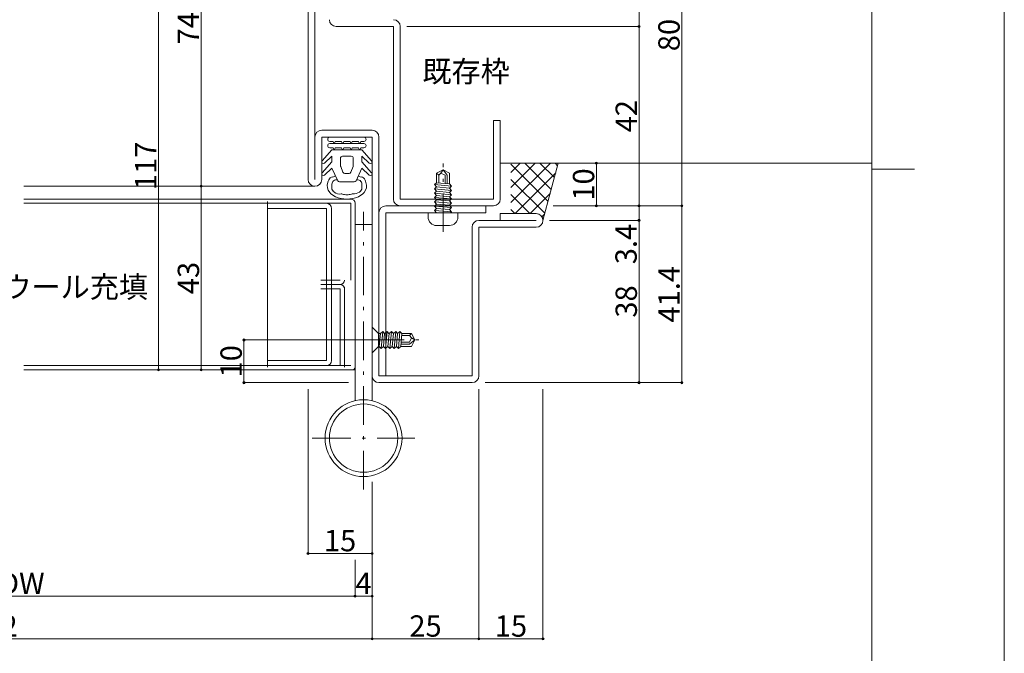
# Model space of a CAD drawing. Units: millimetres. Extents: x 0 to 841, y 0 to 594.
# Drawn here: x 610 to 841, y 201 to 350 of the extents above; entities that cross this region are included whole.
import ezdxf

# ---------------------------------------------------------------- set-up
doc = ezdxf.new("R2010")
doc.units = ezdxf.units.MM
doc.header["$LTSCALE"] = 0.3
doc.linetypes.add('DASHDOT', pattern=[50.5, 30, -9, 2.5, -9])
doc.layers.add('01_仮想線', color=251, linetype='Continuous', lineweight=13, plot=False)
doc.layers.add('02_図枠', color=7, linetype='Continuous', lineweight=13)
doc.layers.add('6', color=1, linetype='Continuous', lineweight=9)
for name, color, linetype in [('2', 134, 'Continuous'), ('23', 134, 'Continuous'), ('24', 5, 'Continuous'), ('25', 30, 'Continuous'), ('4', 30, 'Continuous'), ('5', 14, 'Continuous')]:
    doc.layers.add(name, color=color, linetype=linetype)
doc.styles.get("Standard").update_dxf_attribs({"font": 'arial.ttf'})
doc.styles.add('文字', font='romans.shx', dxfattribs={"width": 0.7, "bigfont": 'extfont2.shx'})
doc.dimstyles.get("Standard").update_dxf_attribs({"dimtxt": 0.18, "dimasz": 0.18, "dimexe": 0.18, "dimexo": 0.0625, "dimgap": 0.09, "dimtad": 0, "dimtih": 1, "dimtoh": 1, "dimdec": 4, "dimzin": 0, "dimdsep": 46, "dimtxsty": 'Standard', "dimcen": 0.09, "dimadec": 0, "dimazin": 0, "dimtfac": 1, "dimtdec": 4, "dimtofl": 0, "dimtmove": 0, "dimatfit": 3, "dimfxl": 1, "dimtolj": 1, "dimtzin": 0, "dimarcsym": 0})

# ---------------------------------------------------------------- blocks, each defined once
blk = doc.blocks.new('_Origin2')
at = {"color": 0, "linetype": 'ByBlock', "lineweight": -2}
blk.add_line((-0.5, 0), (-1, 0), dxfattribs=at)
for radius in [0.5, 0.25]:
    blk.add_circle((0, 0), radius, dxfattribs=at)
blk = doc.blocks.new('*D68')
at = {"color": 1, "linetype": 'Continuous', "lineweight": 13, "transparency": 16777216}
for p, q in [((668.1, 310.5), (653, 310.5)), ((653, 310), (653, 268)), ((677.5, 267.5), (653, 267.5))]:
    blk.add_line(p, q, dxfattribs=at)
at = {"layer": 'Defpoints', "color": 0, "linetype": 'Continuous', "transparency": 16777216}
for p in [(669.6, 310.5), (653, 267.5), (679, 267.5)]:
    blk.add_point(p, dxfattribs=at)
at = {"color": 1, "linetype": 'Continuous', "lineweight": 13, "transparency": 16777216, "xscale": 0.5, "yscale": 0.5, "zscale": 0.5}
for p, rotation in [((653, 310.5), 90), ((653, 267.5), 270)]:
    blk.add_blockref('_Origin2', p, dxfattribs=dict(at, rotation=rotation))
at = {"color": 3, "linetype": 'Continuous', "lineweight": 13, "transparency": 16777216, "insert": (650, 289), "char_height": 5, "attachment_point": 5, "rotation": 90, "style": '文字'}
blk.add_mtext('\\A1;43', dxfattribs=at)
blk = doc.blocks.new('*D69')
at = {"color": 1, "linetype": 'Continuous', "lineweight": 13, "transparency": 16777216}
for p, q in [((668.1, 384.5), (653, 384.5)), ((653, 384), (653, 311)), ((668.1, 310.5), (653, 310.5))]:
    blk.add_line(p, q, dxfattribs=at)
at = {"layer": 'Defpoints', "color": 0, "linetype": 'Continuous', "transparency": 16777216}
for p in [(669.6, 384.5), (653, 310.5), (669.6, 310.5)]:
    blk.add_point(p, dxfattribs=at)
at = {"color": 1, "linetype": 'Continuous', "lineweight": 13, "transparency": 16777216, "xscale": 0.5, "yscale": 0.5, "zscale": 0.5}
for p, rotation in [((653, 384.5), 90), ((653, 310.5), 270)]:
    blk.add_blockref('_Origin2', p, dxfattribs=dict(at, rotation=rotation))
at = {"color": 3, "linetype": 'Continuous', "lineweight": 13, "transparency": 16777216, "insert": (650, 347.5), "char_height": 5, "attachment_point": 5, "rotation": 90, "style": '文字'}
blk.add_mtext('\\A1;74', dxfattribs=at)
blk = doc.blocks.new('*D70')
at = {"color": 1, "linetype": 'Continuous', "lineweight": 13, "transparency": 16777216}
for p, q in [((668.1, 384.5), (643, 384.5)), ((643, 384), (643, 268)), ((677.5, 267.5), (643, 267.5))]:
    blk.add_line(p, q, dxfattribs=at)
at = {"layer": 'Defpoints', "color": 0, "linetype": 'Continuous', "transparency": 16777216}
for p in [(669.6, 384.5), (643, 267.5), (679, 267.5)]:
    blk.add_point(p, dxfattribs=at)
at = {"color": 1, "linetype": 'Continuous', "lineweight": 13, "transparency": 16777216, "xscale": 0.5, "yscale": 0.5, "zscale": 0.5}
for p, rotation in [((643, 384.5), 90), ((643, 267.5), 270)]:
    blk.add_blockref('_Origin2', p, dxfattribs=dict(at, rotation=rotation))
at = {"color": 3, "linetype": 'Continuous', "lineweight": 13, "transparency": 16777216, "insert": (640, 315.26), "char_height": 5, "attachment_point": 5, "rotation": 90, "style": '文字'}
blk.add_mtext('\\A1;117', dxfattribs=at)
blk = doc.blocks.new('*D71')
at = {"color": 1, "linetype": 'Continuous', "lineweight": 13, "transparency": 16777216}
for p, q in [((678, 263), (678, 224.5)), ((693, 241.23), (693, 224.5)), ((678.5, 224.5), (692.5, 224.5))]:
    blk.add_line(p, q, dxfattribs=at)
at = {"layer": 'Defpoints', "color": 0, "linetype": 'Continuous', "transparency": 16777216}
for p in [(678, 264.5), (693, 242.73), (693, 224.5)]:
    blk.add_point(p, dxfattribs=at)
at = {"color": 1, "linetype": 'Continuous', "lineweight": 13, "transparency": 16777216, "xscale": 0.5, "yscale": 0.5, "zscale": 0.5, "rotation": 180}
blk.add_blockref('_Origin2', (678, 224.5), dxfattribs=at)
at = {"color": 1, "linetype": 'Continuous', "lineweight": 13, "transparency": 16777216, "xscale": 0.5, "yscale": 0.5, "zscale": 0.5}
blk.add_blockref('_Origin2', (693, 224.5), dxfattribs=at)
at = {"color": 3, "linetype": 'Continuous', "lineweight": 13, "transparency": 16777216, "insert": (685.5, 227.5), "char_height": 5, "attachment_point": 5, "style": '文字'}
blk.add_mtext('\\A1;15', dxfattribs=at)
blk = doc.blocks.new('*D73')
at = {"color": 1, "linetype": 'Continuous', "lineweight": 13, "transparency": 16777216}
for p, q in [((533, 223), (533, 214.5)), ((689, 223), (689, 214.5)), ((533.5, 214.5), (688.5, 214.5))]:
    blk.add_line(p, q, dxfattribs=at)
at = {"layer": 'Defpoints', "color": 0, "linetype": 'Continuous', "transparency": 16777216}
for p in [(533, 224.5), (689, 224.5), (689, 214.5)]:
    blk.add_point(p, dxfattribs=at)
at = {"color": 1, "linetype": 'Continuous', "lineweight": 13, "transparency": 16777216, "xscale": 0.5, "yscale": 0.5, "zscale": 0.5, "rotation": 180}
blk.add_blockref('_Origin2', (533, 214.5), dxfattribs=at)
at = {"color": 1, "linetype": 'Continuous', "lineweight": 13, "transparency": 16777216, "xscale": 0.5, "yscale": 0.5, "zscale": 0.5}
blk.add_blockref('_Origin2', (689, 214.5), dxfattribs=at)
at = {"color": 3, "linetype": 'Continuous', "lineweight": 13, "transparency": 16777216, "insert": (611, 217.5), "char_height": 5, "attachment_point": 5, "style": '文字'}
blk.add_mtext('\\A1;DW', dxfattribs=at)
blk = doc.blocks.new('*D75')
at = {"color": 1, "linetype": 'Continuous', "lineweight": 13, "transparency": 16777216}
for p, q in [((693, 241.23), (693, 214.5)), ((689, 223), (689, 214.5)), ((689.5, 214.5), (692.5, 214.5))]:
    blk.add_line(p, q, dxfattribs=at)
at = {"layer": 'Defpoints', "color": 0, "linetype": 'Continuous', "transparency": 16777216}
for p in [(693, 242.73), (689, 224.5), (693, 214.5)]:
    blk.add_point(p, dxfattribs=at)
at = {"color": 1, "linetype": 'Continuous', "lineweight": 13, "transparency": 16777216, "xscale": 0.5, "yscale": 0.5, "zscale": 0.5, "rotation": 180}
blk.add_blockref('_Origin2', (689, 214.5), dxfattribs=at)
at = {"color": 1, "linetype": 'Continuous', "lineweight": 13, "transparency": 16777216, "xscale": 0.5, "yscale": 0.5, "zscale": 0.5}
blk.add_blockref('_Origin2', (693, 214.5), dxfattribs=at)
at = {"color": 3, "linetype": 'Continuous', "lineweight": 13, "transparency": 16777216, "insert": (691, 217.5), "char_height": 5, "attachment_point": 5, "style": '文字'}
blk.add_mtext('\\A1;4', dxfattribs=at)
blk = doc.blocks.new('*D77')
at = {"color": 1, "linetype": 'Continuous', "lineweight": 13, "transparency": 16777216}
for p, q in [((505, 263), (505, 204.5)), ((693, 241.23), (693, 204.5)), ((505.5, 204.5), (692.5, 204.5))]:
    blk.add_line(p, q, dxfattribs=at)
at = {"layer": 'Defpoints', "color": 0, "linetype": 'Continuous', "transparency": 16777216}
for p in [(505, 264.5), (693, 242.73), (693, 204.5)]:
    blk.add_point(p, dxfattribs=at)
at = {"color": 1, "linetype": 'Continuous', "lineweight": 13, "transparency": 16777216, "xscale": 0.5, "yscale": 0.5, "zscale": 0.5, "rotation": 180}
blk.add_blockref('_Origin2', (505, 204.5), dxfattribs=at)
at = {"color": 1, "linetype": 'Continuous', "lineweight": 13, "transparency": 16777216, "xscale": 0.5, "yscale": 0.5, "zscale": 0.5}
blk.add_blockref('_Origin2', (693, 204.5), dxfattribs=at)
at = {"color": 3, "linetype": 'Continuous', "lineweight": 13, "transparency": 16777216, "insert": (599, 207.5), "char_height": 5, "attachment_point": 5, "style": '文字'}
blk.add_mtext('\\A1;DW+32', dxfattribs=at)
blk = doc.blocks.new('*D79')
at = {"color": 1, "linetype": 'Continuous', "lineweight": 13, "transparency": 16777216}
for p, q in [((718, 263), (718, 204.5)), ((693, 241.23), (693, 204.5)), ((693.5, 204.5), (717.5, 204.5))]:
    blk.add_line(p, q, dxfattribs=at)
at = {"layer": 'Defpoints', "color": 0, "linetype": 'Continuous', "transparency": 16777216}
for p in [(718, 264.5), (693, 242.73), (718, 204.5)]:
    blk.add_point(p, dxfattribs=at)
at = {"color": 1, "linetype": 'Continuous', "lineweight": 13, "transparency": 16777216, "xscale": 0.5, "yscale": 0.5, "zscale": 0.5, "rotation": 180}
blk.add_blockref('_Origin2', (693, 204.5), dxfattribs=at)
at = {"color": 1, "linetype": 'Continuous', "lineweight": 13, "transparency": 16777216, "xscale": 0.5, "yscale": 0.5, "zscale": 0.5}
blk.add_blockref('_Origin2', (718, 204.5), dxfattribs=at)
at = {"color": 3, "linetype": 'Continuous', "lineweight": 13, "transparency": 16777216, "insert": (705.5, 207.5), "char_height": 5, "attachment_point": 5, "style": '文字'}
blk.add_mtext('\\A1;25', dxfattribs=at)
blk = doc.blocks.new('*D80')
at = {"color": 1, "linetype": 'Continuous', "lineweight": 13, "transparency": 16777216}
for p, q in [((718, 263), (718, 204.5)), ((733, 263), (733, 204.5)), ((718.5, 204.5), (732.5, 204.5))]:
    blk.add_line(p, q, dxfattribs=at)
at = {"layer": 'Defpoints', "color": 0, "linetype": 'Continuous', "transparency": 16777216}
for p in [(718, 264.5), (733, 264.5), (733, 204.5)]:
    blk.add_point(p, dxfattribs=at)
at = {"color": 1, "linetype": 'Continuous', "lineweight": 13, "transparency": 16777216, "xscale": 0.5, "yscale": 0.5, "zscale": 0.5, "rotation": 180}
blk.add_blockref('_Origin2', (718, 204.5), dxfattribs=at)
at = {"color": 1, "linetype": 'Continuous', "lineweight": 13, "transparency": 16777216, "xscale": 0.5, "yscale": 0.5, "zscale": 0.5}
blk.add_blockref('_Origin2', (733, 204.5), dxfattribs=at)
at = {"color": 3, "linetype": 'Continuous', "lineweight": 13, "transparency": 16777216, "insert": (725.5, 207.5), "char_height": 5, "attachment_point": 5, "style": '文字'}
blk.add_mtext('\\A1;15', dxfattribs=at)
blk = doc.blocks.new('*D91')
at = {"color": 1, "linetype": 'Continuous', "lineweight": 13, "transparency": 16777216}
for p, q in [((734.5, 302.5), (755.5, 302.5)), ((755.5, 302), (755.5, 265)), ((719.5, 264.5), (755.5, 264.5))]:
    blk.add_line(p, q, dxfattribs=at)
at = {"layer": 'Defpoints', "color": 0, "linetype": 'Continuous', "transparency": 16777216}
for p in [(733, 302.5), (718, 264.5), (755.5, 264.5)]:
    blk.add_point(p, dxfattribs=at)
at = {"color": 1, "linetype": 'Continuous', "lineweight": 13, "transparency": 16777216, "xscale": 0.5, "yscale": 0.5, "zscale": 0.5}
for p, rotation in [((755.5, 302.5), 90), ((755.5, 264.5), 270)]:
    blk.add_blockref('_Origin2', p, dxfattribs=dict(at, rotation=rotation))
at = {"color": 3, "linetype": 'Continuous', "lineweight": 13, "transparency": 16777216, "insert": (752.5, 283.5), "char_height": 5, "attachment_point": 5, "rotation": 90, "style": '文字'}
blk.add_mtext('\\A1;38', dxfattribs=at)
blk = doc.blocks.new('*D92')
at = {"color": 1, "linetype": 'Continuous', "lineweight": 13, "transparency": 16777216}
for p, q in [((701.1, 347.9), (755.5, 347.9)), ((755.5, 347.4), (755.5, 306.4)), ((735.41, 305.9), (755.5, 305.9))]:
    blk.add_line(p, q, dxfattribs=at)
at = {"layer": 'Defpoints', "color": 0, "linetype": 'Continuous', "transparency": 16777216}
for p in [(699.6, 347.9), (733.91, 305.9), (755.5, 305.9)]:
    blk.add_point(p, dxfattribs=at)
at = {"color": 1, "linetype": 'Continuous', "lineweight": 13, "transparency": 16777216, "xscale": 0.5, "yscale": 0.5, "zscale": 0.5}
for p, rotation in [((755.5, 347.9), 90), ((755.5, 305.9), 270)]:
    blk.add_blockref('_Origin2', p, dxfattribs=dict(at, rotation=rotation))
at = {"color": 3, "linetype": 'Continuous', "lineweight": 13, "transparency": 16777216, "insert": (752.5, 326.9), "char_height": 5, "attachment_point": 5, "rotation": 90, "style": '文字'}
blk.add_mtext('\\A1;42', dxfattribs=at)
blk = doc.blocks.new('*D93')
at = {"color": 1, "linetype": 'Continuous', "lineweight": 13, "transparency": 16777216}
for p, q in [((724.5, 385.9), (755.5, 385.9)), ((755.5, 385.4), (755.5, 348.4)), ((724.5, 347.9), (755.5, 347.9))]:
    blk.add_line(p, q, dxfattribs=at)
at = {"layer": 'Defpoints', "color": 0, "linetype": 'Continuous', "transparency": 16777216}
for p in [(723, 385.9), (723, 347.9), (755.5, 347.9)]:
    blk.add_point(p, dxfattribs=at)
at = {"color": 1, "linetype": 'Continuous', "lineweight": 13, "transparency": 16777216, "xscale": 0.5, "yscale": 0.5, "zscale": 0.5}
for p, rotation in [((755.5, 385.9), 90), ((755.5, 347.9), 270)]:
    blk.add_blockref('_Origin2', p, dxfattribs=dict(at, rotation=rotation))
at = {"color": 3, "linetype": 'Continuous', "lineweight": 13, "transparency": 16777216, "insert": (752.5, 366.9), "char_height": 5, "attachment_point": 5, "rotation": 90, "style": '文字'}
blk.add_mtext('\\A1;38', dxfattribs=at)
blk = doc.blocks.new('*D94')
at = {"color": 1, "linetype": 'Continuous', "lineweight": 13, "transparency": 16777216}
for p, q in [((724.5, 385.9), (765.5, 385.9)), ((765.5, 385.4), (765.5, 306.4)), ((735.41, 305.9), (765.5, 305.9))]:
    blk.add_line(p, q, dxfattribs=at)
at = {"layer": 'Defpoints', "color": 0, "linetype": 'Continuous', "transparency": 16777216}
for p in [(723, 385.9), (733.91, 305.9), (765.5, 305.9)]:
    blk.add_point(p, dxfattribs=at)
at = {"color": 1, "linetype": 'Continuous', "lineweight": 13, "transparency": 16777216, "xscale": 0.5, "yscale": 0.5, "zscale": 0.5}
for p, rotation in [((765.5, 385.9), 90), ((765.5, 305.9), 270)]:
    blk.add_blockref('_Origin2', p, dxfattribs=dict(at, rotation=rotation))
at = {"color": 3, "linetype": 'Continuous', "lineweight": 13, "transparency": 16777216, "insert": (762.5, 345.9), "char_height": 5, "attachment_point": 5, "rotation": 90, "style": '文字'}
blk.add_mtext('\\A1;80', dxfattribs=at)
blk = doc.blocks.new('*D95')
at = {"color": 1, "linetype": 'Continuous', "lineweight": 13, "transparency": 16777216}
for p, q in [((735.41, 305.9), (765.5, 305.9)), ((765.5, 305.4), (765.5, 265)), ((719.5, 264.5), (765.5, 264.5))]:
    blk.add_line(p, q, dxfattribs=at)
at = {"layer": 'Defpoints', "color": 0, "linetype": 'Continuous', "transparency": 16777216}
for p in [(733.91, 305.9), (718, 264.5), (765.5, 264.5)]:
    blk.add_point(p, dxfattribs=at)
at = {"color": 1, "linetype": 'Continuous', "lineweight": 13, "transparency": 16777216, "xscale": 0.5, "yscale": 0.5, "zscale": 0.5}
for p, rotation in [((765.5, 305.9), 90), ((765.5, 264.5), 270)]:
    blk.add_blockref('_Origin2', p, dxfattribs=dict(at, rotation=rotation))
at = {"color": 3, "linetype": 'Continuous', "lineweight": 13, "transparency": 16777216, "insert": (762.5, 285.2), "char_height": 5, "attachment_point": 5, "rotation": 90, "style": '文字'}
blk.add_mtext('\\A1;41.4', dxfattribs=at)
blk = doc.blocks.new('A$C0B786104')
at = {"layer": '25', "color": 30, "linetype": 'Continuous', "lineweight": 9}
for points in [[(1.9, 14.5), (9.9, 14.5)], [(2.81, 13.07), (2.65, 13.5), (1.9, 13.5)], [(1.9, 13), (9.9, 13)], [(2.81, 11.57), (2.65, 12), (1.9, 12)], [(4.81, 13.07), (4.65, 13.5), (3.15, 13.5), (2.99, 13.07)], [(4.81, 11.57), (4.65, 12), (3.15, 12), (2.99, 11.57)], [(6.81, 13.07), (6.65, 13.5), (5.15, 13.5), (4.99, 13.07)], [(6.81, 11.57), (6.65, 12), (5.15, 12), (4.99, 11.57)], [(8.81, 13.07), (8.65, 13.5), (7.15, 13.5), (6.99, 13.07)], [(8.81, 11.57), (8.65, 12), (7.15, 12), (6.99, 11.57)], [(9.9, 13.5), (9.15, 13.5), (8.99, 13.07)], [(9.9, 12), (9.15, 12), (8.99, 11.57)], [(11.69, 8.97), (9.4, 11.5), (2.4, 11.5), (0.11, 8.97)], [(0.66, 8.4), (2.4, 10), (2.4, 8.7)], [(4.4, 9.5), (4.4, 7.83)], [(6.9, 10), (4.9, 10)], [(7.4, 7.83), (7.4, 9.5)], [(11.69, 6.17), (9.4, 8.7), (9.4, 10), (11.14, 8.4)], [(2.4, 8.7), (0.11, 6.17)], [(0.66, 5.6), (2.4, 7.2), (3.76, 4.26)], [(4.46, 7.59), (4.96, 6.26)], [(6.84, 6.26), (7.34, 7.59)], [(8.04, 4.26), (9.4, 7.2), (11.14, 5.6)], [(5.4, 6), (6.4, 6)], [(4.2, 4), (7.6, 4)]]:
    blk.add_lwpolyline(points, dxfattribs=at)
for centre, radius, start, end in [((1.9, 14), 0.5, 90, 270), ((9.9, 14), 0.5, 270, 90), ((1.9, 12.5), 0.5, 90, 270), ((2.9, 13.1), 0.1, 199.7658, 340.2342), ((2.9, 11.6), 0.1, 199.7658, 340.2342), ((4.9, 13.1), 0.1, 199.7658, 340.2342), ((4.9, 11.6), 0.1, 199.7658, 340.2342), ((6.9, 13.1), 0.1, 199.7658, 340.2342), ((6.9, 11.6), 0.1, 199.7658, 340.2342), ((8.9, 13.1), 0.1, 199.7658, 340.2342), ((8.9, 11.6), 0.1, 199.7658, 340.2342), ((9.9, 12.5), 0.5, 270, 90), ((4.9, 9.5), 0.5, 90, 180), ((6.9, 9.5), 0.5, 0, 90), ((0.4, 8.7), 0.4, 136.5677, 311.0799), ((4.9, 7.83), 0.5, 180, 208.1786), ((6.9, 7.83), 0.5, 331.8214, 360), ((11.4, 8.7), 0.4, 228.9201, 43.4323), ((0.4, 5.9), 0.4, 136.5677, 311.0799), ((3.4, 3.5), 2, 134.5057, 168.0729), ((2.56, 4.36), 0.8, 87.3928, 134.5057), ((2.61, 5.8), 0.643, 268.9545, 333.3778), ((5.4, 6.5), 0.5, 208.1786, 270), ((6.4, 6.5), 0.5, 270, 331.8214), ((9.2, 5.76), 0.61, 201.0452, 270.1221), ((9.24, 4.36), 0.8, 45.4943, 92.6072), ((8.4, 3.5), 2, 11.1026, 45.4943), ((11.4, 5.9), 0.4, 228.9201, 43.4323), ((3.87, 3.1), 2.56, 161.5059, 218.721), ((3.42, 3.48), 1.02, 76.3166, 179.1506), ((-53.39, 2.59), 55.8, 359.6876, 0.9351), ((4.2, 4.5), 0.5, 208.1786, 270), ((7.6, 4.5), 0.5, 270, 331.8214), ((8.4, 3.5), 0.997, 359.9976, 107.3412), ((65.19, 2.59), 55.8, 179.0649, 180.3124), ((7.91, 3.09), 2.58, 321.854, 17.8618), ((5.41, 4.84), 4.86, 223.3467, 243.1281), ((3.17, 2.51), 0.8, 196.1858, 235.8704), ((2.28, 1.18), 0.8, 32.5933, 55.8704), ((4.15, 2.94), 1.79, 227.8246, 282.1972), ((5.9, 7.5), 7.5, 248.9606, 291.0394), ((4.61, 0.4), 0.8, 72.5933, 95.8704), ((5.9, 4.5), 3.5, 252.5933, 270), ((5.9, 4.5), 3.5, 270, 287.4067), ((7.18, 0.4), 0.8, 84.1296, 107.4067), ((7.36, 4.03), 2.84, 268.0908, 301.715), ((6.4, 4.84), 4.86, 296.8688, 316.6564), ((8.71, 1.84), 0.259, 301.4341, 337.0835), ((9.3, 1.47), 0.438, 121.5733, 143.2575), ((8.63, 2.51), 0.8, 304.1296, 343.8142)]:
    blk.add_arc(centre, radius, start, end, dxfattribs=at)
blk = doc.blocks.new('*D19')
at = {"color": 1, "linetype": 'Continuous', "lineweight": 13, "transparency": 16777216}
for p, q in [((735.59, 315.9), (745.5, 315.9)), ((745.5, 315.4), (745.5, 306.4)), ((735.41, 305.9), (745.5, 305.9))]:
    blk.add_line(p, q, dxfattribs=at)
at = {"layer": 'Defpoints', "color": 0, "linetype": 'Continuous', "transparency": 16777216}
for p in [(734.09, 315.9), (733.91, 305.9), (745.5, 305.9)]:
    blk.add_point(p, dxfattribs=at)
at = {"color": 1, "linetype": 'Continuous', "lineweight": 13, "transparency": 16777216, "xscale": 0.5, "yscale": 0.5, "zscale": 0.5}
for p, rotation in [((745.5, 315.9), 90), ((745.5, 305.9), 270)]:
    blk.add_blockref('_Origin2', p, dxfattribs=dict(at, rotation=rotation))
at = {"color": 3, "linetype": 'Continuous', "lineweight": 13, "transparency": 16777216, "insert": (742.5, 310.9), "char_height": 5, "attachment_point": 5, "rotation": 90, "style": '文字'}
blk.add_mtext('\\A1;10', dxfattribs=at)
blk = doc.blocks.new('*D21')
at = {"color": 1, "linetype": 'Continuous', "lineweight": 13, "transparency": 16777216}
for p, q in [((735.41, 305.9), (755.5, 305.9)), ((755.5, 305.4), (755.5, 303)), ((734.5, 302.5), (755.5, 302.5)), ((755.5, 302.5), (755.5, 291.92))]:
    blk.add_line(p, q, dxfattribs=at)
at = {"layer": 'Defpoints', "color": 0, "linetype": 'Continuous', "transparency": 16777216}
for p in [(733.91, 305.9), (733, 302.5), (755.5, 302.5)]:
    blk.add_point(p, dxfattribs=at)
at = {"color": 1, "linetype": 'Continuous', "lineweight": 13, "transparency": 16777216, "xscale": 0.5, "yscale": 0.5, "zscale": 0.5}
for p, rotation in [((755.5, 305.9), 90), ((755.5, 302.5), 270)]:
    blk.add_blockref('_Origin2', p, dxfattribs=dict(at, rotation=rotation))
at = {"color": 3, "linetype": 'Continuous', "lineweight": 13, "transparency": 16777216, "insert": (752.45, 296.96), "char_height": 5, "attachment_point": 5, "rotation": 90}
blk.add_mtext('\\A1;3.4', dxfattribs=at)
blk = doc.blocks.new('*D23')
at = {"color": 1, "linetype": 'Continuous', "lineweight": 13, "transparency": 16777216}
for p, q in [((691.5, 274.5), (663, 274.5)), ((663, 274), (663, 265)), ((687.5, 264.5), (663, 264.5))]:
    blk.add_line(p, q, dxfattribs=at)
at = {"layer": 'Defpoints', "color": 0, "linetype": 'Continuous', "transparency": 16777216}
for p in [(693, 274.5), (663, 264.5), (689, 264.5)]:
    blk.add_point(p, dxfattribs=at)
at = {"color": 1, "linetype": 'Continuous', "lineweight": 13, "transparency": 16777216, "xscale": 0.5, "yscale": 0.5, "zscale": 0.5}
for p, rotation in [((663, 274.5), 90), ((663, 264.5), 270)]:
    blk.add_blockref('_Origin2', p, dxfattribs=dict(at, rotation=rotation))
at = {"color": 3, "linetype": 'Continuous', "lineweight": 13, "transparency": 16777216, "insert": (660, 269.5), "char_height": 5, "attachment_point": 5, "rotation": 90, "style": '文字'}
blk.add_mtext('\\A1;10', dxfattribs=at)
blk = doc.blocks.new('A$C18BA55B1')
at = {"layer": '4', "color": 1, "linetype": 'Continuous', "lineweight": 9}
for p, q in [((11.5, 7), (12.5, 7)), ((11.5, 7), (11.5, 0)), ((1.5, 3.5), (2.25, 5)), ((4.74, 5), (2.25, 5)), ((4.47, 2), (4.74, 5)), ((5.28, 5.5), (4.74, 5)), ((5.28, 5.5), (4.93, 1.5)), ((5.74, 5), (5.28, 5.5)), ((5.48, 2), (5.74, 5)), ((6.29, 5.5), (5.74, 5)), ((6.29, 5.5), (5.94, 1.5)), ((6.74, 5), (6.29, 5.5)), ((6.48, 2), (6.74, 5)), ((7.29, 5.5), (6.74, 5)), ((7.29, 5.5), (6.94, 1.5)), ((7.75, 5), (7.29, 5.5)), ((7.48, 2), (7.75, 5)), ((8.29, 5.5), (7.75, 5)), ((8.29, 5.5), (7.94, 1.5)), ((8.75, 5), (8.29, 5.5)), ((8.49, 2), (8.75, 5)), ((9.3, 5.5), (8.75, 5)), ((9.3, 5.5), (8.95, 1.5)), ((9.3, 5.5), (8.95, 1.5)), ((9.75, 5), (9.3, 5.5)), ((9.49, 2), (9.75, 5)), ((10.3, 5.5), (9.75, 5)), ((10.3, 5.5), (9.95, 1.5)), ((10.76, 5), (10.3, 5.5)), ((10.5, 2), (10.76, 5)), ((11.3, 5.5), (10.76, 5)), ((11.3, 5.5), (10.95, 1.5)), ((11.5, 5.29), (11.3, 5.5)), ((14.5, 5), (14.5, 2)), ((2.75, 4.5), (1.5, 3.5)), ((2.25, 2), (1.5, 3.5)), ((2.25, 3), (1.5, 3.5)), ((2.75, 4), (2.25, 3)), ((2.75, 2.5), (2.25, 3)), ((2.75, 2.5), (2.25, 2)), ((4.69, 4.5), (2.75, 4.5)), ((4.65, 4), (2.75, 4)), ((4.52, 2.5), (2.75, 2.5)), ((4.47, 2), (2.25, 2)), ((4.93, 1.5), (4.47, 2)), ((5.48, 2), (4.93, 1.5)), ((5.94, 1.5), (5.48, 2)), ((6.48, 2), (5.94, 1.5)), ((6.94, 1.5), (6.48, 2)), ((7.48, 2), (6.94, 1.5)), ((7.94, 1.5), (7.48, 2)), ((8.49, 2), (7.94, 1.5)), ((8.95, 1.5), (8.49, 2)), ((9.49, 2), (8.95, 1.5)), ((9.95, 1.5), (9.49, 2)), ((10.5, 2), (9.95, 1.5)), ((10.95, 1.5), (10.5, 2)), ((11.5, 2), (10.95, 1.5)), ((12.5, 0), (11.5, 0))]:
    blk.add_line(p, q, dxfattribs=at)
at = {"layer": '4', "color": 1, "linetype": 'DASHDOT', "lineweight": 9}
blk.add_line((16, 3.5), (0, 3.5), dxfattribs=at)
at = {"layer": '4', "color": 1, "linetype": 'Continuous', "lineweight": 9}
for centre, start, end in [((12.5, 5), 0, 90), ((12.5, 2), 270, 0)]:
    blk.add_arc(centre, 2, start, end, dxfattribs=at)
blk = doc.blocks.new('A$C0E953F42')
at = {"layer": '4', "color": 1, "linetype": 'DASHDOT', "lineweight": 9}
blk.add_line((3, 13), (3, 0), dxfattribs=at)
at = {"layer": '4', "color": 1, "linetype": 'Continuous', "lineweight": 9}
for p, q in [((0, 11.5), (6, 11.5)), ((1.5, 10), (0, 11.5)), ((1.5, 9.83), (1, 9.37)), ((1, 9.37), (5, 9.02)), ((1, 9.37), (1.5, 8.82)), ((4.5, 10), (1.5, 10)), ((1.5, 10), (1.5, 9.9)), ((4.5, 9.56), (1.5, 9.83)), ((6, 11.5), (4.5, 10)), ((4.5, 10), (4.5, 9.56)), ((4.5, 9.56), (5, 9.02)), ((1.5, 8.82), (1, 8.36)), ((1, 8.36), (5, 8.01)), ((1, 8.36), (1.5, 7.82)), ((1.5, 7.79), (1, 7.33)), ((1, 7.33), (5, 6.98)), ((1, 7.33), (1.5, 6.79)), ((4.5, 8.56), (1.5, 8.82)), ((4.5, 7.53), (1.5, 7.79)), ((5, 9.02), (4.5, 8.56)), ((4.5, 8.56), (5, 8.01)), ((5, 8.01), (4.5, 7.56)), ((4.5, 7.53), (5, 6.98)), ((5, 6.98), (4.5, 6.52)), ((1.5, 6.79), (1, 6.33)), ((1, 6.33), (5, 5.98)), ((1, 6.33), (1.5, 5.78)), ((1.5, 5.78), (1, 5.33)), ((1, 5.33), (5, 4.98)), ((1, 5.33), (1.5, 4.78)), ((4.5, 6.52), (1.5, 6.79)), ((4.5, 5.52), (1.5, 5.78)), ((4.5, 4.52), (1.5, 4.78)), ((1.5, 4.78), (1.5, 2.25)), ((2, 4.74), (2, 2.75)), ((2.5, 4.69), (2.5, 2.75)), ((4.5, 6.52), (5, 5.98)), ((5, 5.98), (4.5, 5.52)), ((4.5, 5.52), (5, 4.98)), ((5, 4.98), (4.5, 4.52)), ((2, 2.75), (3, 1.5)), ((2.5, 2.75), (3.5, 2.25)), ((4, 2.75), (3.5, 2.25)), ((4, 4.56), (4, 2.75)), ((4, 2.75), (4.5, 2.25)), ((4.5, 4.52), (4.5, 2.25)), ((3, 1.5), (1.5, 2.25)), ((4.5, 2.25), (3, 1.5)), ((3.5, 2.25), (3, 1.5))]:
    blk.add_line(p, q, dxfattribs=at)

msp = doc.modelspace()

# ---------------------------------------------------------------- hatches: boundary and pattern name
at = {"linetype": 'Continuous', "lineweight": 9}
h = msp.add_hatch(dxfattribs=at)
h.set_pattern_fill('ANSI37', color=14, scale=20)
h.set_pattern_definition([(45, (10.5, 23), (-1.767767, 1.767767), []), (135, (10.5, 23), (-1.767767, -1.767767), [])])
h.paths.add_polyline_path([(736.591, 315.9), (725.5, 315.9), (725.5, 304.1), (731.4, 304.1, -0.4142136), (733, 302.5)])

# ---------------------------------------------------------------- linework, layer by layer
at = {"layer": '01_仮想線'}
msp.add_lwpolyline([(841, 0), (841, 594), (0, 594), (0, 0)], close=True, dxfattribs=at)
at = {"layer": '02_図枠'}
for p, q in [((810, 22), (810, 572)), ((810, 314.5), (820, 314.5))]:
    msp.add_line(p, q, dxfattribs=at)
at = {"layer": '2', "color": 134, "linetype": 'Continuous', "lineweight": 13}
for p, q in [((678, 382.9), (678, 312.1)), ((679.6, 312.1), (679.6, 382.9)), ((693, 323.6), (681.2, 323.6)), ((681.2, 312.1), (681.2, 322)), ((681.2, 322), (693, 322)), ((693, 322), (693, 266.1)), ((694.6, 266.1), (694.6, 322)), ((611.5, 310.5), (679.6, 310.5)), ((696.2, 305.9), (719.6, 305.9)), ((696.2, 304.3), (719.6, 304.3)), ((696.2, 266.1), (696.2, 304.3)), ((719.6, 304.3), (719.6, 305.9)), ((731.4, 302.5), (718, 302.5)), ((731.4, 304.1), (723, 304.1)), ((723, 304.1), (723, 302.5)), ((716.4, 300.9), (716.4, 266.1)), ((718, 300.9), (718, 266.1)), ((731.4, 300.9), (718, 300.9)), ((716.4, 266.1), (694.6, 266.1)), ((694.6, 264.5), (716.4, 264.5))]:
    msp.add_line(p, q, dxfattribs=at)
for centre, start, end in [((681.2, 322), 90, 180), ((693, 322), 0, 90), ((679.6, 312.1), 180, 0), ((696.2, 304.3), 90, 180), ((718, 300.9), 90, 180), ((731.4, 302.5), 270, 90), ((694.6, 266.1), 180, 270), ((716.4, 266.1), 270, 0)]:
    msp.add_arc(centre, 1.6, start, end, dxfattribs=at)
at = {"layer": '23', "color": 134, "linetype": 'Continuous', "lineweight": 13}
msp.add_line((611.5, 267.5), (689, 267.5), dxfattribs=at)
at = {"layer": '24', "color": 5, "linetype": 'Continuous', "lineweight": 13}
for p, q in [((688, 307.5), (611.5, 307.5)), ((668.5, 268.1), (668.5, 306.9)), ((688, 306.5), (611.5, 306.5)), ((682.3, 305.3), (668.5, 305.3)), ((682.3, 269.7), (682.3, 305.3)), ((683.5, 269.7), (683.5, 305.3)), ((688, 288.5), (688, 306.5)), ((689, 288.5), (689, 306.5)), ((685.5, 288.5), (681, 288.5)), ((685.5, 287.5), (681, 287.5)), ((685.5, 286.5), (681, 286.5)), ((685.5, 268.5), (685.5, 286.5)), ((686.5, 268.1), (686.5, 286.9)), ((668.5, 269.7), (682.3, 269.7)), ((611.5, 268.5), (688, 268.5)), ((611.5, 267.5), (688.4, 267.5))]:
    msp.add_line(p, q, dxfattribs=at)
at = {"layer": '24', "color": 5, "linetype": 'Continuous', "lineweight": 15}
msp.add_line((689, 268.1), (689, 306.5), dxfattribs=at)
at = {"layer": '24', "color": 5, "linetype": 'Continuous', "lineweight": 13}
for centre, radius, start, end in [((688, 306.5), 1, 0, 90), ((682.3, 305.3), 1.2, 0, 90), ((685.5, 288.5), 1, 270, 0), ((685.5, 286.5), 1, 0, 90), ((682.3, 269.7), 1.2, 270, 0), ((688.4, 268.1), 0.6, 270, 0)]:
    msp.add_arc(centre, radius, start, end, dxfattribs=at)
at = {"layer": '4', "color": 30, "linetype": 'DASHDOT', "lineweight": 13}
for p, q in [((691, 239.5), (691, 304.5)), ((679, 251.5), (703, 251.5))]:
    msp.add_line(p, q, dxfattribs=at)
at = {"layer": '4', "color": 30, "linetype": 'Continuous', "lineweight": 13}
for p, q in [((689, 260.275), (689, 301.5)), ((689, 301.5), (693, 301.5)), ((693, 301.5), (693, 260.275))]:
    msp.add_line(p, q, dxfattribs=at)
for radius in [9, 8]:
    msp.add_circle((691, 251.5), radius, dxfattribs=at)
at = {"layer": '5', "color": 14, "linetype": 'Continuous', "lineweight": 13}
for p, q in [((698, 347.9), (684.6, 347.9)), ((698, 307.5), (698, 347.9)), ((699.6, 307.5), (699.6, 347.9)), ((721.4, 325.9), (721.4, 307.5)), ((723, 325.9), (721.4, 325.9)), ((723, 325.9), (723, 307.5)), ((810, 315.9), (723, 315.9)), ((736.591, 315.9), (733, 302.5)), ((721.4, 307.5), (699.6, 307.5)), ((721.4, 305.9), (699.6, 305.9))]:
    msp.add_line(p, q, dxfattribs=at)
for centre, start, end in [((684.6, 349.5), 180, 270), ((698, 347.9), 0, 90), ((699.6, 307.5), 180, 270), ((721.4, 307.5), 270, 0)]:
    msp.add_arc(centre, 1.6, start, end, dxfattribs=at)

# ---------------------------------------------------------------- block references
at = {"color": 1, "linetype": 'Continuous', "lineweight": 9}
for name, p, rotation in [('A$C18BA55B1', (706.1, 315.8), 269.9999999999999), ('A$C0E953F42', (704.5, 271.5), 90)]:
    msp.add_blockref(name, p, dxfattribs=dict(at, rotation=rotation))
at = {"layer": '6', "lineweight": 15}
msp.add_blockref('A$C0B786104', (681.2, 307.5), dxfattribs=at)

# ---------------------------------------------------------------- texts
at = {"color": 3, "linetype": 'Continuous', "lineweight": 13, "insert": (704.771, 339.872), "char_height": 5, "attachment_point": 1, "style": '文字'}
msp.add_mtext_dynamic_manual_height_columns('既存枠', width=16.19792, gutter_width=20, heights=[0], dxfattribs=at)
at = {"color": 1, "lineweight": 15, "insert": (613.261, 286.908), "char_height": 5, "attachment_point": 5, "style": '文字'}
msp.add_mtext_dynamic_manual_height_columns('グラスウール充填', width=33.63428, gutter_width=20, heights=[0], dxfattribs=at)

# ---------------------------------------------------------------- dimensions: what is measured, and where the dimension line sits
at = {"linetype": 'Continuous', "lineweight": 13}
for base, p1, p2, override, picture, middle in [((755.5, 347.9), (723, 385.9), (723, 347.9), {"dimtxt": 5, "dimasz": 0.5, "dimexe": 0, "dimexo": 1.5, "dimgap": 0.5, "dimtad": 3, "dimtih": 0, "dimtoh": 0, "dimdec": 2, "dimzin": 8, "dimtxsty": '文字', "dimblk": 'Origin2', "dimclrd": 1, "dimclre": 1, "dimclrt": 3, "dimtfac": 0.5, "dimtdec": 2, "dimtofl": 1, "dimatfit": 2, "dimldrblk": 'Origin2', "dimtvp": 0.7, "dimtzin": 8, "dimlwd": 13, "dimlwe": 13}, '*D93', (752.5, 366.9)), ((765.5, 305.9), (723, 385.9), (733.911, 305.9), {"dimtxt": 5, "dimasz": 0.5, "dimexe": 0, "dimexo": 1.5, "dimgap": 0.5, "dimtad": 3, "dimtih": 0, "dimtoh": 0, "dimdec": 2, "dimzin": 8, "dimtxsty": '文字', "dimblk": 'Origin2', "dimclrd": 1, "dimclre": 1, "dimclrt": 3, "dimtfac": 0.5, "dimtdec": 2, "dimtofl": 1, "dimatfit": 2, "dimldrblk": 'Origin2', "dimtvp": 0.7, "dimtzin": 8, "dimlwd": 13, "dimlwe": 13}, '*D94', (762.5, 345.9)), ((653, 310.5), (669.6, 384.5), (669.6, 310.5), {"dimtxt": 5, "dimasz": 0.5, "dimexe": 0, "dimexo": 1.5, "dimgap": 0.5, "dimtad": 3, "dimtih": 0, "dimtoh": 0, "dimdec": 2, "dimzin": 8, "dimtxsty": '文字', "dimblk": 'Origin2', "dimclrd": 1, "dimclre": 1, "dimclrt": 3, "dimtfac": 0.5, "dimtdec": 2, "dimtofl": 1, "dimatfit": 2, "dimldrblk": 'Origin2', "dimtvp": 0.7, "dimtzin": 8, "dimlwd": 13, "dimlwe": 13}, '*D69', (650, 347.5)), ((755.5, 305.9), (699.6, 347.9), (733.911, 305.9), {"dimtxt": 5, "dimasz": 0.5, "dimexe": 0, "dimexo": 1.5, "dimgap": 0.5, "dimtad": 3, "dimtih": 0, "dimtoh": 0, "dimdec": 2, "dimzin": 8, "dimtxsty": '文字', "dimblk": 'Origin2', "dimclrd": 1, "dimclre": 1, "dimclrt": 3, "dimtfac": 0.5, "dimtdec": 2, "dimtofl": 1, "dimatfit": 2, "dimldrblk": 'Origin2', "dimtvp": 0.7, "dimtzin": 8, "dimlwd": 13, "dimlwe": 13}, '*D92', (752.5, 326.9)), ((745.5, 305.9), (734.091, 315.9), (733.911, 305.9), {"dimtxt": 5, "dimasz": 0.5, "dimexe": 0, "dimexo": 1.5, "dimgap": 0.5, "dimtad": 3, "dimtih": 0, "dimtoh": 0, "dimdec": 2, "dimzin": 8, "dimtxsty": '文字', "dimblk": 'Origin2', "dimclrd": 1, "dimclre": 1, "dimclrt": 3, "dimtfac": 0.5, "dimtdec": 2, "dimtofl": 1, "dimatfit": 2, "dimldrblk": 'Origin2', "dimtvp": 0.7, "dimtzin": 8, "dimlwd": 13, "dimlwe": 13}, '*D19', (742.5, 310.9)), ((653, 267.5), (669.6, 310.5), (679, 267.5), {"dimtxt": 5, "dimasz": 0.5, "dimexe": 0, "dimexo": 1.5, "dimgap": 0.5, "dimtad": 3, "dimtih": 0, "dimtoh": 0, "dimdec": 2, "dimzin": 8, "dimtxsty": '文字', "dimblk": 'Origin2', "dimclrd": 1, "dimclre": 1, "dimclrt": 3, "dimtfac": 0.5, "dimtdec": 2, "dimtofl": 1, "dimatfit": 2, "dimldrblk": 'Origin2', "dimtvp": 0.7, "dimtzin": 8, "dimlwd": 13, "dimlwe": 13}, '*D68', (650, 289)), ((765.5, 264.5), (733.911, 305.9), (718, 264.5), {"dimtxt": 5, "dimasz": 0.5, "dimexe": 0, "dimexo": 1.5, "dimgap": 0.5, "dimtad": 3, "dimtih": 0, "dimtoh": 0, "dimdec": 2, "dimzin": 8, "dimtxsty": '文字', "dimblk": 'Origin2', "dimclrd": 1, "dimclre": 1, "dimclrt": 3, "dimtfac": 0.5, "dimtdec": 2, "dimtofl": 1, "dimatfit": 2, "dimldrblk": 'Origin2', "dimtvp": 0.7, "dimtzin": 8, "dimlwd": 13, "dimlwe": 13}, '*D95', (762.5, 285.2)), ((755.5, 302.5), (733.911, 305.9), (733, 302.5), {"dimtxt": 5, "dimasz": 0.5, "dimexe": 0, "dimexo": 1.5, "dimgap": 0.5, "dimtad": 3, "dimtih": 0, "dimtoh": 0, "dimdec": 2, "dimzin": 8, "dimblk": 'Origin2', "dimclrd": 1, "dimclre": 1, "dimclrt": 3, "dimtfac": 0.5, "dimtdec": 2, "dimtofl": 1, "dimatfit": 2, "dimldrblk": 'Origin2', "dimtvp": 0.7, "dimtzin": 8, "dimlwd": 13, "dimlwe": 13}, '*D21', (752.445, 296.96)), ((755.5, 264.5), (733, 302.5), (718, 264.5), {"dimtxt": 5, "dimasz": 0.5, "dimexe": 0, "dimexo": 1.5, "dimgap": 0.5, "dimtad": 3, "dimtih": 0, "dimtoh": 0, "dimdec": 2, "dimzin": 8, "dimtxsty": '文字', "dimblk": 'Origin2', "dimclrd": 1, "dimclre": 1, "dimclrt": 3, "dimtfac": 0.5, "dimtdec": 2, "dimtofl": 1, "dimatfit": 2, "dimldrblk": 'Origin2', "dimtvp": 0.7, "dimtzin": 8, "dimlwd": 13, "dimlwe": 13}, '*D91', (752.5, 283.5)), ((663, 264.5), (693, 274.5), (689, 264.5), {"dimtxt": 5, "dimasz": 0.5, "dimexe": 0, "dimexo": 1.5, "dimgap": 0.5, "dimtad": 3, "dimtih": 0, "dimtoh": 0, "dimdec": 2, "dimzin": 8, "dimtxsty": '文字', "dimblk": 'Origin2', "dimclrd": 1, "dimclre": 1, "dimclrt": 3, "dimtfac": 0.5, "dimtdec": 2, "dimtofl": 1, "dimatfit": 2, "dimldrblk": 'Origin2', "dimtvp": 0.7, "dimtzin": 8, "dimlwd": 13, "dimlwe": 13}, '*D23', (660, 269.5))]:
    dim = msp.add_linear_dim(base=base, p1=p1, p2=p2, angle=90, dimstyle='Standard', override=override, dxfattribs=at)
    dim.commit()
    dim.dimension.update_dxf_attribs({"geometry": picture, "text_midpoint": middle})
dim = msp.add_linear_dim(base=(643, 267.5), p1=(669.6, 384.5), p2=(679, 267.5), angle=90, dimstyle='Standard', override={"dimtxt": 5, "dimasz": 0.5, "dimexe": 0, "dimexo": 1.5, "dimgap": 0.5, "dimtad": 3, "dimtih": 0, "dimtoh": 0, "dimdec": 2, "dimzin": 8, "dimtxsty": '文字', "dimblk": 'Origin2', "dimclrd": 1, "dimclre": 1, "dimclrt": 3, "dimtfac": 0.5, "dimtdec": 2, "dimtofl": 1, "dimatfit": 2, "dimldrblk": 'Origin2', "dimtvp": 0.7, "dimtzin": 8, "dimlwd": 13, "dimlwe": 13}, dxfattribs=at)
dim.commit()
dim.dimension.update_dxf_attribs({"geometry": '*D70', "text_midpoint": (643, 315.262), "dimtype": 160})
for base, p1, p2, text, picture, middle in [((693, 204.5), (505, 264.5), (693, 242.725), 'DW+32', '*D77', (599, 207.5)), ((689, 214.5), (533, 224.5), (689, 224.5), 'DW', '*D73', (611, 217.5))]:
    dim = msp.add_linear_dim(base=base, p1=p1, p2=p2, text=text, dimstyle='Standard', override={"dimtxt": 5, "dimasz": 0.5, "dimexe": 0, "dimexo": 1.5, "dimgap": 0.5, "dimtad": 3, "dimtih": 0, "dimtoh": 0, "dimdec": 2, "dimzin": 8, "dimtxsty": '文字', "dimblk": 'Origin2', "dimclrd": 1, "dimclre": 1, "dimclrt": 3, "dimtfac": 0.5, "dimtdec": 2, "dimtofl": 1, "dimatfit": 2, "dimldrblk": 'Origin2', "dimtvp": 0.7, "dimtzin": 8, "dimlwd": 13, "dimlwe": 13}, dxfattribs=at)
    dim.commit()
    dim.dimension.update_dxf_attribs({"geometry": picture, "text_midpoint": middle})
for base, p1, p2, picture, middle in [((693, 224.5), (678, 264.5), (693, 242.725), '*D71', (685.5, 227.5)), ((718, 204.5), (693, 242.725), (718, 264.5), '*D79', (705.5, 207.5)), ((733, 204.5), (718, 264.5), (733, 264.5), '*D80', (725.5, 207.5)), ((693, 214.5), (689, 224.5), (693, 242.725), '*D75', (691, 217.5))]:
    dim = msp.add_linear_dim(base=base, p1=p1, p2=p2, dimstyle='Standard', override={"dimtxt": 5, "dimasz": 0.5, "dimexe": 0, "dimexo": 1.5, "dimgap": 0.5, "dimtad": 3, "dimtih": 0, "dimtoh": 0, "dimdec": 2, "dimzin": 8, "dimtxsty": '文字', "dimblk": 'Origin2', "dimclrd": 1, "dimclre": 1, "dimclrt": 3, "dimtfac": 0.5, "dimtdec": 2, "dimtofl": 1, "dimatfit": 2, "dimldrblk": 'Origin2', "dimtvp": 0.7, "dimtzin": 8, "dimlwd": 13, "dimlwe": 13}, dxfattribs=at)
    dim.commit()
    dim.dimension.update_dxf_attribs({"geometry": picture, "text_midpoint": middle})

doc.saveas('drawing.dxf')
